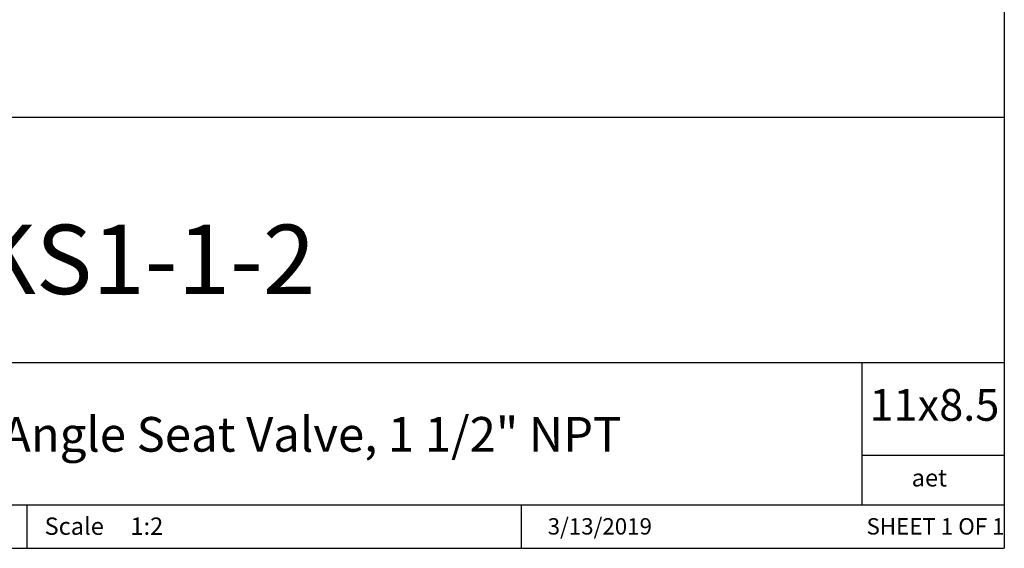
# Model space of a CAD drawing. Units: inches. Extents: x 0.4 to 21.6, y 0.4 to 16.6.
# Drawn here: x 14.5 to 21.6, y 0.4 to 4.2 of the extents above; entities that cross this region are included whole.
import ezdxf

# ---------------------------------------------------------------- set-up
doc = ezdxf.new("R2010")
doc.units = ezdxf.units.IN
doc.header["$LTSCALE"] = 2
doc.header["$MEASUREMENT"] = 0
doc.layers.add('TITLE_BLOCK', color=7, linetype='Continuous')
doc.styles.add('SLDTEXTSTYLE0', font='TXT', dxfattribs={"width": 0.75})
doc.styles.add('SLDTEXTSTYLE1', font='TXT', dxfattribs={"width": 0.6875})

msp = doc.modelspace()

# ---------------------------------------------------------------- linework, layer by layer
at = {"layer": 'TITLE_BLOCK'}
for p, q in [((21.606299, 16.606299), (21.606299, 0.393701)), ((5.73035, 3.50104), (21.606299, 3.50104)), ((8.517536, 1.732103), (21.606299, 1.732103)), ((20.582029, 0.7079), (20.582029, 1.732103)), ((21.606299, 1.062812), (20.582029, 1.062812)), ((5.730654, 0.7079), (21.606299, 0.7079)), ((14.559304, 0.7079), (14.559304, 0.39352)), ((18.125336, 0.39352), (18.125336, 0.7079)), ((0.393701, 0.393701), (21.606299, 0.393701))]:
    msp.add_line(p, q, dxfattribs=at)

# ---------------------------------------------------------------- texts
at = {"layer": 'TITLE_BLOCK', "color": 7}
for s, insert, char_height, attachment_point, style in [('2KS1-1-2', (15.222247, 2.726349), 0.5, 2, 'SLDTEXTSTYLE0'), ('11x8.5', (20.633909, 1.542084), 0.2291667, 1, 'SLDTEXTSTYLE0'), ('3/13/2019', (18.690048, 0.610724), 0.118, 2, 'SLDTEXTSTYLE0'), ('SHEET 1 OF 1', (20.612855, 0.610836), 0.11811024, 1, 'SLDTEXTSTYLE1')]:
    msp.add_mtext(s, dxfattribs=dict(at, insert=insert, char_height=char_height, attachment_point=attachment_point, style=style))
at = {"layer": 'TITLE_BLOCK', "style": 'SLDTEXTSTYLE0'}
for s, insert, char_height, attachment_point in [('Single Acting Air Actuated Angle Seat Valve, 1 1/2" NPT', (14.530659, 1.340165), 0.25, 2), ('aet', (21.065685, 0.964415), 0.125, 2), ('Scale', (14.686806, 0.615632), 0.125, 1), ('1:2', (15.305694, 0.615632), 0.125, 1)]:
    msp.add_mtext(s, dxfattribs=dict(at, insert=insert, char_height=char_height, attachment_point=attachment_point))

doc.saveas('drawing.dxf')
